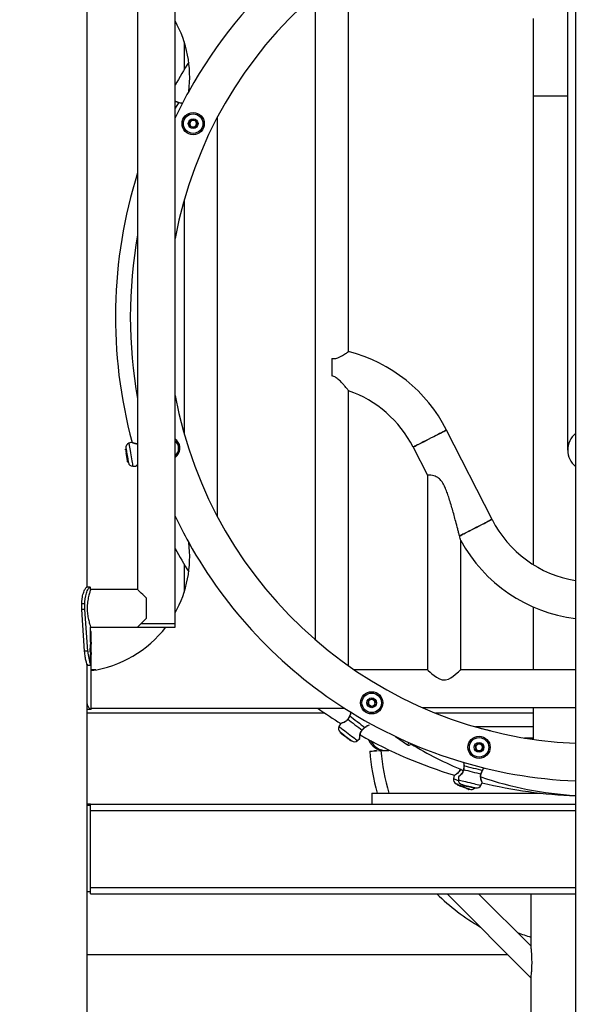
# Model space of a CAD drawing. Units: millimetres. Extents: x 0 to 42, y 0 to 29.8.
# Drawn here: x 28.5 to 29, y 6.8 to 7.7 of the extents above; entities that cross this region are included whole.
import ezdxf

# ---------------------------------------------------------------- set-up
doc = ezdxf.new("R2010")
doc.units = ezdxf.units.MM
doc.styles.add('SLDTEXTSTYLE0', font='TXT', dxfattribs={"width": 0.605})
doc.dimstyles.new('SLDDIMSTYLE0', dxfattribs={"dimtxt": 0.35, "dimasz": 0.3, "dimexe": 0, "dimexo": 0.0625, "dimgap": 0.0875, "dimtad": 1, "dimdec": 0, "dimlfac": 100, "dimrnd": 1e-09, "dimzin": 12, "dimdsep": 46, "dimtxsty": 'SLDTEXTSTYLE0', "dimsah": 1, "dimcen": 0.09, "dimadec": 0, "dimazin": 3, "dimtfac": 1, "dimtofl": 0, "dimtmove": 0, "dimatfit": 3, "dimfxl": 0, "dimfrac": 2, "dimtolj": 1, "dimtzin": 12, "dimarcsym": 0})

# ---------------------------------------------------------------- blocks, each defined once
blk = doc.blocks.new('_D_22')
at = {"color": 179, "linetype": 'Continuous', "lineweight": 50}
for p, q in [((28.92848, 8.21393), (24.79049, 8.21393)), ((24.88955, 8.21393), (24.88955, 5.75478)), ((25.16302, 5.75478), (24.79049, 5.75478))]:
    blk.add_line(p, q, dxfattribs=at)
for points in [[(24.88955, 8.21393), (24.78955, 7.91393), (24.98955, 7.91393)], [(24.88955, 5.75478), (24.98955, 6.05478), (24.78955, 6.05478)]]:
    blk.add_solid(points, dxfattribs=at)
at = {"color": 179, "linetype": 'Continuous', "lineweight": 50, "insert": (24.43838, 6.6555), "char_height": 0.35, "attachment_point": 1, "rotation": 90, "style": 'SLDTEXTSTYLE0'}
blk.add_mtext('246', dxfattribs=at)

msp = doc.modelspace()

# ---------------------------------------------------------------- linework, layer by layer
for p, q in [((29.01069, 7.85508), (29.01069, 5.45408)), ((28.61724, 7.73893), (28.61724, 7.17763)), ((28.65094, 7.14693), (28.65094, 7.73893)), ((28.80679, 7.3912), (28.80679, 7.73545)), ((29.00354, 7.73157), (29.00354, 7.30278)), ((28.77679, 7.71198), (28.77679, 7.13258)), ((28.57199, 7.17978), (28.57199, 7.70478)), ((28.97254, 7.69028), (28.97254, 7.62078)), ((28.65904, 7.66941), (28.65904, 7.64433)), ((28.97254, 7.62078), (29.00354, 7.62078)), ((28.97254, 7.62078), (28.97254, 7.20007)), ((28.6637, 7.59613), (28.66569, 7.59897)), ((28.66517, 7.59299), (28.6637, 7.59613)), ((28.66569, 7.59897), (28.66914, 7.59867)), ((28.6706, 7.59553), (28.66862, 7.59269)), ((28.66914, 7.59867), (28.6706, 7.59553)), ((28.68904, 7.24277), (28.68904, 7.60178)), ((28.66862, 7.59269), (28.66517, 7.59299)), ((28.65904, 7.52722), (28.65904, 7.31734)), ((28.80679, 7.10911), (28.80679, 7.35603)), ((28.93562, 7.24052), (28.89478, 7.32073)), ((28.60641, 7.30349), (28.60689, 7.30363)), ((28.60644, 7.30328), (28.60641, 7.30349)), ((28.60644, 7.30328), (28.60694, 7.30333)), ((28.60652, 7.30281), (28.60701, 7.30295)), ((28.60652, 7.30284), (28.60668, 7.30286)), ((28.60667, 7.30195), (28.60716, 7.30205)), ((28.61192, 7.30975), (28.60936, 7.30884)), ((28.86475, 7.30543), (28.87754, 7.28032)), ((28.60705, 7.2997), (28.60754, 7.2998)), ((28.6071, 7.29942), (28.60705, 7.2997)), ((28.6071, 7.29942), (28.60758, 7.29959)), ((28.60737, 7.29786), (28.60783, 7.2981)), ((28.60774, 7.29568), (28.60821, 7.29572)), ((28.60777, 7.29551), (28.60824, 7.29573)), ((28.60818, 7.29307), (28.60868, 7.29311)), ((28.60826, 7.29259), (28.60876, 7.29264)), ((28.60837, 7.292), (28.60887, 7.29204)), ((28.61286, 7.28826), (28.61559, 7.28824)), ((28.87754, 7.28032), (28.87754, 7.10548)), ((28.90754, 7.10548), (28.90754, 7.22154)), ((28.65904, 7.20023), (28.65904, 7.17515)), ((28.57452, 7.17978), (28.57155, 7.17978)), ((28.57452, 7.17978), (28.57499, 7.17978)), ((28.57499, 7.17749), (28.57499, 7.17978)), ((28.61724, 7.17763), (28.57504, 7.17763)), ((28.6251, 7.15179), (28.6251, 7.16977)), ((28.56712, 7.15978), (28.56712, 7.16478)), ((28.56979, 7.16478), (28.56712, 7.16478)), ((28.56979, 7.15978), (28.56979, 7.16478)), ((28.97254, 7.16202), (28.97254, 7.10548)), ((28.56965, 7.12217), (28.56712, 7.15978)), ((28.56979, 7.15978), (28.56712, 7.15978)), ((28.5725, 7.12217), (28.56979, 7.15978)), ((28.57499, 7.13028), (28.57499, 7.14393)), ((28.57504, 7.14393), (28.61724, 7.14393)), ((28.61724, 7.14393), (28.65094, 7.14393)), ((28.62024, 7.14693), (28.65094, 7.14693)), ((28.65094, 7.14393), (28.65094, 7.14693)), ((28.57554, 7.13978), (28.57499, 7.13978)), ((28.57554, 7.13028), (28.57554, 7.13979)), ((28.57499, 7.10977), (28.57499, 7.11928)), ((28.57554, 7.10478), (28.57554, 7.11928)), ((28.57199, 7.10978), (28.57499, 7.10978)), ((28.57199, 5.22478), (28.57199, 7.10978)), ((28.57981, 7.10548), (28.57554, 7.10548)), ((28.57554, 7.07078), (28.57554, 7.10478)), ((28.87754, 7.10548), (28.81204, 7.10548)), ((29.01069, 7.10548), (28.90754, 7.10548)), ((28.82439, 7.07442), (28.82471, 7.07787)), ((28.82722, 7.07242), (28.82439, 7.07442)), ((28.82471, 7.07787), (28.82786, 7.07932)), ((28.83037, 7.07387), (28.82722, 7.07242)), ((28.82786, 7.07932), (28.83069, 7.07732)), ((28.83069, 7.07732), (28.83037, 7.07387)), ((28.87277, 7.07178), (29.01069, 7.07178)), ((28.97254, 7.07178), (28.97254, 7.0431)), ((28.78544, 7.06663), (28.57199, 7.06663)), ((28.57507, 7.06978), (28.5721, 7.06978)), ((28.57554, 7.06978), (28.57507, 7.06978)), ((28.57554, 7.06978), (28.57554, 7.07078)), ((28.80346, 7.07078), (28.57554, 7.07078)), ((28.97254, 7.06663), (28.885, 7.06663)), ((28.79941, 7.0571), (28.79815, 7.05468)), ((28.80606, 7.06126), (28.80606, 7.06126)), ((28.97254, 7.05428), (28.92086, 7.05428)), ((28.79962, 7.04876), (28.79988, 7.04919)), ((28.79979, 7.04863), (28.79962, 7.04876)), ((28.79979, 7.04863), (28.80012, 7.04901)), ((28.80015, 7.04836), (28.80026, 7.04848)), ((28.80017, 7.04834), (28.80043, 7.04877)), ((28.80087, 7.04781), (28.80116, 7.04821)), ((28.80267, 7.04642), (28.80297, 7.04683)), ((28.8029, 7.04624), (28.80267, 7.04642)), ((28.8029, 7.04624), (28.80313, 7.0467)), ((28.80416, 7.04528), (28.80433, 7.04578)), ((28.82139, 7.05368), (28.82139, 7.05368)), ((28.84878, 7.0457), (28.85967, 7.03808)), ((28.80591, 7.04394), (28.80623, 7.04429)), ((28.80605, 7.04383), (28.80624, 7.04432)), ((28.80802, 7.04233), (28.80835, 7.0427)), ((28.8084, 7.04203), (28.80874, 7.0424)), ((28.80888, 7.04166), (28.80922, 7.04203)), ((28.81472, 7.04198), (28.81673, 7.04382)), ((28.92076, 7.03711), (28.92342, 7.03932)), ((28.92135, 7.03369), (28.92076, 7.03711)), ((28.92342, 7.03932), (28.92668, 7.03812)), ((28.92668, 7.03812), (28.92726, 7.03471)), ((28.96493, 7.04428), (28.97254, 7.04428)), ((28.97254, 7.04428), (28.96493, 7.04428)), ((28.83006, 7.03293), (28.83197, 7.03293)), ((28.83371, 7.03293), (28.83884, 7.03293)), ((28.83884, 7.03293), (28.84053, 7.03293)), ((28.9246, 7.03249), (28.92135, 7.03369)), ((28.92726, 7.03471), (28.9246, 7.03249)), ((28.9017, 7.0105), (28.90111, 7.00784)), ((28.90705, 7.01624), (28.90705, 7.01624)), ((28.90731, 7.01648), (28.90719, 7.01611)), ((28.90406, 7.0025), (28.9042, 7.00298)), ((28.90426, 7.00241), (28.90406, 7.0025)), ((28.90426, 7.00241), (28.90448, 7.00286)), ((28.90426, 7.00241), (28.90467, 7.00224)), ((28.90467, 7.00224), (28.90475, 7.00239)), ((28.9047, 7.00223), (28.90484, 7.00272)), ((28.9056, 7.00946), (28.90542, 7.00674)), ((28.90551, 7.0019), (28.90569, 7.00237)), ((28.90761, 7.00103), (28.90779, 7.0015)), ((28.90788, 7.00092), (28.90761, 7.00103)), ((28.90788, 7.00092), (28.90799, 7.00141)), ((28.90915, 7.00191), (28.90921, 7.00241)), ((28.90935, 7.00186), (28.90915, 7.00191)), ((28.90934, 7.00031), (28.90938, 7.00084)), ((28.90935, 7.00186), (28.9095, 7.00234)), ((28.90979, 7.00175), (28.90984, 7.00191)), ((28.90982, 7.00175), (28.90988, 7.00225)), ((28.91067, 7.00154), (28.91077, 7.00203)), ((28.91288, 7.001), (28.91298, 7.00149)), ((28.91316, 7.00093), (28.91288, 7.001)), ((28.91316, 7.00093), (28.91319, 7.00143)), ((28.91469, 7.00055), (28.91466, 7.00107)), ((28.92569, 7.00177), (28.92679, 7.00426)), ((28.82754, 6.99478), (28.82754, 6.98478)), ((28.82754, 6.99478), (28.97915, 6.99478)), ((28.91138, 6.99947), (28.9116, 6.99989)), ((28.91154, 6.9994), (28.91161, 6.99992)), ((28.91384, 6.99846), (28.91407, 6.9989)), ((28.91428, 6.99827), (28.91451, 6.99872)), ((28.91484, 6.99804), (28.91507, 6.99848)), ((28.91684, 7.00002), (28.91699, 7.00047)), ((28.91684, 7.00002), (28.91701, 6.99998)), ((28.91701, 6.99998), (28.91699, 7.0005)), ((28.91942, 6.99939), (28.91958, 6.99987)), ((28.91988, 6.99928), (28.92005, 6.99975)), ((28.92047, 6.99913), (28.92064, 6.99961)), ((28.97254, 6.99558), (28.97254, 6.99478)), ((28.57441, 6.98478), (28.57199, 6.98478)), ((28.57199, 6.90608), (28.57199, 6.98358)), ((28.57499, 6.98358), (28.57199, 6.98358)), ((28.57441, 6.98358), (28.57441, 6.98478)), ((28.57499, 6.98478), (28.57441, 6.98478)), ((28.57499, 6.98358), (28.57499, 6.98478)), ((28.57499, 6.98478), (29.01069, 6.98478)), ((28.57499, 6.90608), (28.57499, 6.98358)), ((28.57499, 6.98358), (28.57501, 6.98358)), ((28.57501, 6.9797), (28.57501, 6.98358)), ((28.57501, 6.97928), (29.01069, 6.97928)), ((28.57499, 6.90608), (28.57199, 6.90608)), ((28.57499, 6.90452), (28.57499, 6.90613)), ((28.57501, 6.90608), (28.57499, 6.90608)), ((28.57499, 6.90452), (29.01069, 6.90452)), ((28.57501, 6.91002), (29.01069, 6.91002)), ((28.57501, 6.90608), (28.57501, 6.9096)), ((28.89523, 6.90452), (28.97035, 6.82941)), ((28.97039, 6.85765), (28.92352, 6.90452)), ((28.97039, 6.90452), (28.97039, 6.85765)), ((28.57199, 6.84978), (28.94998, 6.84978)), ((28.97039, 6.82937), (28.97039, 5.45408))]:
    msp.add_line(p, q)
at = {"flags": 128}
for points in [[(28.65094, 7.61615), (28.65095, 7.61616), (28.65098, 7.61616)], [(28.654, 7.61455), (28.65299, 7.613), (28.65185, 7.61127), (28.65094, 7.60987)], [(28.89478, 7.32073), (28.89474, 7.32071), (28.89442, 7.32054), (28.89379, 7.32022), (28.89286, 7.31975), (28.89165, 7.31913), (28.89019, 7.31839), (28.8885, 7.31753), (28.88663, 7.31658), (28.88462, 7.31555), (28.88249, 7.31447), (28.88032, 7.31336), (28.87812, 7.31224), (28.87597, 7.31115), (28.87389, 7.31009), (28.87194, 7.3091), (28.87016, 7.30819), (28.86858, 7.30739), (28.86724, 7.3067), (28.86617, 7.30616), (28.86539, 7.30576), (28.86491, 7.30552), (28.86475, 7.30543), (28.86475, 7.30543)], [(28.86475, 7.30543), (28.86479, 7.30545), (28.86511, 7.30562), (28.86574, 7.30594), (28.86667, 7.30641), (28.86788, 7.30703), (28.86935, 7.30777), (28.87103, 7.30863), (28.8729, 7.30958), (28.87492, 7.31061), (28.87704, 7.31169), (28.87922, 7.3128), (28.88141, 7.31392), (28.88357, 7.31501), (28.88564, 7.31607), (28.88759, 7.31706), (28.88937, 7.31797), (28.89095, 7.31877), (28.89229, 7.31946), (28.89336, 7.32), (28.89415, 7.3204), (28.89462, 7.32064), (28.89478, 7.32073)], [(28.60652, 7.30284), (28.60651, 7.30286), (28.60651, 7.30291), (28.60649, 7.303), (28.60647, 7.30312), (28.60644, 7.30328)], [(28.60652, 7.30281), (28.60655, 7.30268), (28.60657, 7.30255), (28.60659, 7.30242), (28.60661, 7.3023), (28.60663, 7.3022), (28.60664, 7.3021), (28.60666, 7.30202), (28.60667, 7.30195)], [(28.60667, 7.30195), (28.60671, 7.30171), (28.60676, 7.30145), (28.6068, 7.30117), (28.60685, 7.30088), (28.6069, 7.30058), (28.60695, 7.30029), (28.607, 7.29999), (28.60705, 7.2997)], [(28.60676, 7.3044), (28.60678, 7.3043), (28.60685, 7.30387), (28.60698, 7.30313), (28.60715, 7.30211), (28.60736, 7.30087), (28.6076, 7.29947), (28.60785, 7.29799)], [(28.60936, 7.30884), (28.60936, 7.30879), (28.60942, 7.30844), (28.60954, 7.30776), (28.60971, 7.30676), (28.60993, 7.30548), (28.61019, 7.30396), (28.61048, 7.30226), (28.61079, 7.30044), (28.61111, 7.29855)], [(28.60737, 7.29786), (28.60737, 7.29786), (28.60732, 7.29811), (28.60728, 7.29837), (28.60723, 7.29865), (28.60719, 7.29892), (28.60714, 7.29918), (28.6071, 7.29942)], [(28.60774, 7.29568), (28.60774, 7.29569), (28.60772, 7.29579), (28.60768, 7.29603), (28.60762, 7.29639), (28.60754, 7.29683), (28.60746, 7.29733), (28.60737, 7.29786)], [(28.60774, 7.29568), (28.60775, 7.29559), (28.60777, 7.29551)], [(28.60818, 7.29307), (28.60817, 7.29316), (28.60812, 7.29342), (28.60805, 7.29383), (28.60797, 7.29435), (28.60787, 7.29493), (28.60777, 7.29551)], [(28.60785, 7.29799), (28.6081, 7.29651), (28.60834, 7.29512), (28.60855, 7.29387), (28.60873, 7.29285), (28.60885, 7.29211), (28.60893, 7.29168), (28.60894, 7.29158)], [(28.60826, 7.29259), (28.60826, 7.29261), (28.60825, 7.29271), (28.60822, 7.29286), (28.60819, 7.29306), (28.60818, 7.29307)], [(28.60837, 7.292), (28.60836, 7.29203), (28.60834, 7.29216), (28.6083, 7.29236), (28.60826, 7.2926)], [(28.61111, 7.29855), (28.61143, 7.29666), (28.61174, 7.29483), (28.61203, 7.29313), (28.61229, 7.29161), (28.61251, 7.29033), (28.61268, 7.28934), (28.6128, 7.28865), (28.61286, 7.2883), (28.61286, 7.28826)], [(28.65094, 7.29611), (28.65156, 7.29657), (28.65292, 7.29789)], [(28.93562, 7.24052), (28.93558, 7.2405), (28.93526, 7.24034), (28.93463, 7.24002), (28.9337, 7.23955), (28.93249, 7.23893), (28.93103, 7.23819), (28.92934, 7.23733), (28.92747, 7.23637), (28.92545, 7.23535), (28.92333, 7.23427), (28.92115, 7.23316), (28.91896, 7.23204), (28.91681, 7.23094), (28.91473, 7.22989), (28.91278, 7.2289), (28.911, 7.22799), (28.90942, 7.22718), (28.90808, 7.2265), (28.90701, 7.22596), (28.90632, 7.22561)], [(28.90642, 7.22566), (28.90658, 7.22574), (28.90751, 7.22621), (28.90872, 7.22683), (28.91018, 7.22757), (28.91187, 7.22843), (28.91374, 7.22938), (28.91576, 7.23041), (28.91788, 7.23149), (28.92006, 7.2326), (28.92225, 7.23371), (28.9244, 7.23481), (28.92648, 7.23587), (28.92843, 7.23686), (28.93021, 7.23777), (28.93179, 7.23857), (28.93313, 7.23925), (28.9342, 7.2398), (28.93498, 7.2402), (28.93546, 7.24044), (28.93562, 7.24052)], [(28.6251, 7.16977), (28.62338, 7.17149), (28.62183, 7.17304), (28.62047, 7.1744), (28.61933, 7.17553), (28.61843, 7.17644), (28.61777, 7.1771), (28.61737, 7.1775), (28.61724, 7.17763)], [(28.61724, 7.14393), (28.61737, 7.14406), (28.61777, 7.14446), (28.61843, 7.14512), (28.61933, 7.14602), (28.62047, 7.14716), (28.62183, 7.14852), (28.62338, 7.15007), (28.6251, 7.15179)], [(28.87758, 7.10544), (28.87759, 7.10544), (28.87835, 7.10476), (28.87999, 7.10334), (28.88162, 7.10198), (28.88359, 7.10042), (28.8858, 7.09884), (28.88836, 7.09737), (28.89092, 7.09648), (28.8937, 7.09639), (28.89646, 7.09725), (28.89863, 7.09842), (28.90063, 7.09978), (28.90257, 7.10126), (28.90431, 7.10268), (28.90552, 7.10371), (28.90651, 7.10457), (28.90709, 7.10508), (28.90745, 7.1054), (28.90754, 7.10548), (28.90754, 7.10548)], [(28.80789, 7.06415), (28.80936, 7.06303), (28.81101, 7.06177), (28.81278, 7.06041), (28.81461, 7.059), (28.81645, 7.0576), (28.81822, 7.05624), (28.81987, 7.05498), (28.82133, 7.05385)], [(28.79815, 7.05468), (28.79819, 7.05465), (28.79847, 7.05444), (28.79902, 7.05402), (28.79982, 7.0534), (28.80085, 7.05261), (28.80207, 7.05167), (28.80344, 7.05063), (28.80491, 7.0495), (28.80644, 7.04833)], [(28.80617, 7.0611), (28.80757, 7.06003), (28.80912, 7.05884), (28.81078, 7.05756), (28.8125, 7.05625), (28.81422, 7.05493), (28.81588, 7.05366), (28.81744, 7.05246), (28.81884, 7.05139)], [(28.79927, 7.04966), (28.79934, 7.0496), (28.79969, 7.04934), (28.80029, 7.04888), (28.80111, 7.04825), (28.80211, 7.04748), (28.80323, 7.04662), (28.80442, 7.04571)], [(28.80017, 7.04834), (28.80028, 7.04826), (28.80038, 7.04818), (28.80048, 7.0481), (28.80058, 7.04803), (28.80067, 7.04796), (28.80074, 7.0479), (28.80081, 7.04785), (28.80087, 7.04781)], [(28.80087, 7.04781), (28.80106, 7.04766), (28.80127, 7.0475), (28.80149, 7.04732), (28.80173, 7.04715), (28.80196, 7.04696), (28.8022, 7.04678), (28.80244, 7.0466), (28.80267, 7.04642)], [(28.80416, 7.04528), (28.80415, 7.04529), (28.80396, 7.04543), (28.80375, 7.0456), (28.80352, 7.04577), (28.8033, 7.04594), (28.80309, 7.0461), (28.8029, 7.04624)], [(28.80591, 7.04394), (28.80591, 7.04394), (28.80582, 7.04401), (28.80563, 7.04415), (28.80534, 7.04437), (28.80499, 7.04465), (28.80458, 7.04496), (28.80416, 7.04528)], [(28.80442, 7.04571), (28.80561, 7.0448), (28.80674, 7.04393), (28.80774, 7.04317), (28.80856, 7.04254), (28.80916, 7.04208), (28.8095, 7.04182), (28.80958, 7.04176)], [(28.80644, 7.04833), (28.80796, 7.04717), (28.80943, 7.04604), (28.8108, 7.04499), (28.81202, 7.04405), (28.81305, 7.04326), (28.81385, 7.04265), (28.8144, 7.04222), (28.81468, 7.04201), (28.81472, 7.04198)], [(28.92488, 7.05314), (28.92594, 7.05288), (28.92739, 7.05252)], [(28.92739, 7.05252), (28.92885, 7.05216), (28.93023, 7.05183), (28.93145, 7.05153), (28.93246, 7.05128), (28.93319, 7.0511), (28.93361, 7.051), (28.93371, 7.05097)], [(28.93481, 7.05052), (28.93437, 7.05075), (28.93371, 7.05097)], [(28.80591, 7.04394), (28.80598, 7.04388), (28.80605, 7.04383)], [(28.80802, 7.04233), (28.80794, 7.04238), (28.80773, 7.04254), (28.8074, 7.0428), (28.80699, 7.04312), (28.80652, 7.04347), (28.80605, 7.04383)], [(28.80888, 7.04166), (28.80885, 7.04168), (28.80875, 7.04176), (28.80859, 7.04189), (28.80839, 7.04204)], [(28.85967, 7.03808), (28.85973, 7.03816), (28.85999, 7.03852), (28.86044, 7.03917), (28.86108, 7.04008), (28.86109, 7.0401)], [(28.86297, 7.03929), (28.86269, 7.0389), (28.86249, 7.0386), (28.86246, 7.03857)], [(28.82575, 7.03236), (28.82579, 7.03237), (28.82616, 7.0324), (28.82687, 7.03245), (28.82786, 7.03254), (28.82906, 7.03264), (28.83039, 7.03275), (28.83174, 7.03286), (28.83286, 7.03296)], [(28.91054, 7.01933), (28.91233, 7.01889), (28.91435, 7.0184), (28.91651, 7.01787), (28.91876, 7.01731), (28.921, 7.01676), (28.92317, 7.01623), (28.92519, 7.01574), (28.92698, 7.0153)], [(28.90719, 7.01611), (28.90882, 7.01544), (28.90972, 7.01506)], [(28.91018, 7.01584), (28.91189, 7.01542), (28.9138, 7.01496), (28.91583, 7.01446), (28.91793, 7.01394), (28.92003, 7.01343), (28.92207, 7.01293), (28.92397, 7.01246), (28.92568, 7.01204)], [(28.90111, 7.00784), (28.90115, 7.00782), (28.90148, 7.00768), (28.90212, 7.00742), (28.90306, 7.00703), (28.90426, 7.00653), (28.90543, 7.00605)], [(28.90349, 7.00328), (28.90358, 7.00324), (28.90398, 7.00307), (28.90467, 7.00279), (28.90563, 7.00239), (28.9068, 7.00191), (28.90811, 7.00137), (28.90949, 7.00079)], [(28.9047, 7.00223), (28.90483, 7.00218), (28.90495, 7.00213), (28.90507, 7.00208), (28.90518, 7.00204), (28.90528, 7.00199), (28.90537, 7.00196), (28.90545, 7.00192), (28.90551, 7.0019)], [(28.90542, 7.00674), (28.90546, 7.00673), (28.90581, 7.00665), (28.90648, 7.00648), (28.90747, 7.00624), (28.90873, 7.00593), (28.91022, 7.00557), (28.9119, 7.00516), (28.91369, 7.00471), (28.91556, 7.00426)], [(28.90551, 7.0019), (28.90574, 7.0018), (28.90598, 7.0017), (28.90624, 7.0016), (28.90651, 7.00148), (28.90679, 7.00137), (28.90707, 7.00125), (28.90735, 7.00114), (28.90761, 7.00103)], [(28.90934, 7.00031), (28.90934, 7.00031), (28.90911, 7.00041), (28.90886, 7.00051), (28.9086, 7.00062), (28.90835, 7.00073), (28.9081, 7.00083), (28.90788, 7.00092)], [(28.90846, 7.0026), (28.90855, 7.00257), (28.90897, 7.00247), (28.90971, 7.00229), (28.91071, 7.00204), (28.91194, 7.00174), (28.91331, 7.0014), (28.91477, 7.00105)], [(28.90979, 7.00175), (28.90977, 7.00176), (28.90972, 7.00177), (28.90963, 7.00179), (28.90951, 7.00182), (28.90935, 7.00186)], [(28.90982, 7.00175), (28.90995, 7.00171), (28.91008, 7.00168), (28.9102, 7.00165), (28.91032, 7.00162), (28.91042, 7.0016), (28.91052, 7.00157), (28.9106, 7.00155), (28.91067, 7.00154)], [(28.91067, 7.00154), (28.9109, 7.00148), (28.91116, 7.00142), (28.91144, 7.00135), (28.91172, 7.00128), (28.91201, 7.00121), (28.91231, 7.00114), (28.9126, 7.00107), (28.91288, 7.001)], [(28.91469, 7.00055), (28.91469, 7.00055), (28.91445, 7.00061), (28.91419, 7.00067), (28.91392, 7.00074), (28.91365, 7.00081), (28.91339, 7.00087), (28.91316, 7.00093)], [(28.91477, 7.00105), (28.91623, 7.00069), (28.9176, 7.00035), (28.91883, 7.00005), (28.91983, 6.99981), (28.92057, 6.99963), (28.92099, 6.99952), (28.92108, 6.9995)], [(28.91556, 7.00426), (28.91742, 7.0038), (28.91922, 7.00336), (28.92089, 7.00295), (28.92239, 7.00258), (28.92365, 7.00227), (28.92463, 7.00203), (28.92531, 7.00187), (28.92565, 7.00178), (28.92569, 7.00177)], [(28.91138, 6.99947), (28.91138, 6.99947), (28.91128, 6.99951), (28.91106, 6.9996), (28.91073, 6.99974), (28.91031, 6.99991), (28.90984, 7.00011), (28.90934, 7.00031)], [(28.90949, 7.00079), (28.91088, 7.00022), (28.91219, 6.99968), (28.91335, 6.9992), (28.91431, 6.9988), (28.915, 6.99851), (28.9154, 6.99835), (28.9155, 6.99831)], [(28.91138, 6.99947), (28.91147, 6.99943), (28.91155, 6.9994)], [(28.91384, 6.99846), (28.91375, 6.99849), (28.91351, 6.99859), (28.91312, 6.99875), (28.91264, 6.99895), (28.91209, 6.99918), (28.91154, 6.9994)], [(28.91428, 6.99827), (28.91426, 6.99828), (28.91417, 6.99831), (28.91403, 6.99837), (28.91385, 6.99845), (28.91384, 6.99846)], [(28.91684, 7.00002), (28.91684, 7.00003), (28.91673, 7.00005), (28.9165, 7.00011), (28.91615, 7.00019), (28.91571, 7.0003), (28.91521, 7.00042), (28.91469, 7.00055)], [(28.91942, 6.99939), (28.91933, 6.99941), (28.91907, 6.99948), (28.91867, 6.99958), (28.91816, 6.9997), (28.91759, 6.99984), (28.91701, 6.99998)], [(28.91988, 6.99928), (28.91987, 6.99928), (28.91977, 6.9993), (28.91962, 6.99934), (28.91943, 6.99939), (28.91942, 6.99939)], [(28.92047, 6.99913), (28.92044, 6.99914), (28.92031, 6.99917), (28.92012, 6.99922), (28.91988, 6.99928)]]:
    msp.add_lwpolyline(points, dxfattribs=at)
for centre, radius in [((28.66715, 7.59583), 0.01), ((28.66715, 7.59583), 0.00875), ((28.66715, 7.59583), 0.00438), ((28.82754, 7.07587), 0.01), ((28.82754, 7.07587), 0.00875), ((28.82754, 7.07587), 0.00438), ((28.92401, 7.03591), 0.01), ((28.92401, 7.03591), 0.00875), ((28.92401, 7.03591), 0.00438)]:
    msp.add_circle(centre, radius)
for centre, radius, start, end in [((29.02754, 7.42228), 0.38315, 92.52054, 169.39051), ((29.02754, 7.42228), 0.41685, 130.56878, 150.936), ((28.56101, 7.63781), 0.103, 352.73219, 29.17633), ((29.02754, 7.42228), 0.43023, 147.8813, 151.08592), ((29.02754, 7.42228), 0.41685, 150.936, 154.61432), ((28.65384, 7.61463), 0.000183, 332.53735, 33.15047), ((28.66715, 7.59583), 0.003, 145.04625, 205.04625), ((28.66715, 7.59583), 0.003, 205.04625, 265.04625), ((28.66715, 7.59583), 0.003, 85.04625, 145.04625), ((28.66715, 7.59583), 0.003, 265.04625, 325.04625), ((28.66715, 7.59583), 0.003, 25.04625, 85.04625), ((28.66715, 7.59583), 0.003, 325.04625, 25.04625), ((29.02754, 7.42228), 0.43023, 162.49219, 195.17185), ((29.02754, 7.42228), 0.41685, 169.82958, 190.17042), ((28.77283, 7.25863), 0.13685, 26.9849, 75.63447), ((28.77283, 7.25863), 0.10315, 26.9849, 70.81255), ((29.02754, 7.42228), 0.38315, 190.60949, 267.47946), ((28.64531, 7.30438), 0.01, 319.56038, 55.74256), ((28.64531, 7.30438), 0.00875, 310.04045, 49.95955), ((29.02267, 7.30278), 0.01904, 128.99476, 231.00524), ((28.6107, 7.30507), 0.004, 109.67539, 189.67539), ((28.61289, 7.29226), 0.004, 189.67539, 269.67539), ((29.02754, 7.42228), 0.41685, 205.38568, 209.064), ((29.02754, 7.28733), 0.10315, 206.9849, 260.59835), ((28.56101, 7.20675), 0.103, 330.82367, 7.26781), ((29.02754, 7.42228), 0.43023, 208.91408, 212.1187), ((29.02754, 7.42228), 0.41685, 209.064, 237.48268), ((29.02754, 7.28733), 0.13685, 208.67074, 262.92737), ((28.56101, 7.20675), 0.103, 278.11062, 322.4177), ((28.61633, 7.12455), 0.0439, 183.11153, 199.66055), ((28.82754, 7.07587), 0.003, 174.77421, 234.77421), ((28.82754, 7.07587), 0.003, 114.77421, 174.77421), ((28.82754, 7.07587), 0.003, 234.77421, 294.77421), ((28.82754, 7.07587), 0.003, 54.77421, 114.77421), ((28.82754, 7.07587), 0.003, 294.77421, 354.77421), ((28.82754, 7.07587), 0.003, 354.77421, 54.77421), ((29.02754, 7.42228), 0.43023, 234.78608, 238.04101), ((29.02754, 7.42228), 0.41685, 237.48268, 267.68335), ((28.8078, 7.064), 0.000182, 58.16952, 119.01512), ((28.8017, 7.05284), 0.004, 152.53253, 232.53253), ((28.80626, 7.06127), 0.000193, 184.49379, 242.42588), ((28.88832, 7.16378), 0.14524, 232.4478, 232.6233), ((29.02754, 7.42228), 0.43023, 240.71601, 253.02742), ((28.81898, 7.05153), 0.000199, 223.341, 279.23734), ((28.8212, 7.05371), 0.000195, 349.18303, 45.48063), ((28.59059, 6.75824), 0.35774, 52.49449, 52.57148), ((28.81202, 7.04493), 0.004, 232.53253, 312.53253), ((28.83917, 7.04851), 0.01558, 201.07544, 268.79556), ((28.83919, 7.04854), 0.01561, 201.15088, 268.72012), ((28.84083, 7.04842), 0.01549, 205.62403, 268.89798), ((28.86082, 7.03971), 0.002, 235, 325), ((29.02754, 7.30528), 0.313, 238.25165, 247.90885), ((28.92401, 7.03591), 0.003, 129.77421, 189.77421), ((28.92401, 7.03591), 0.003, 69.77421, 129.77421), ((28.92401, 7.03591), 0.003, 9.77421, 69.77421), ((28.92401, 7.03591), 0.003, 309.77421, 9.77421), ((29.02754, 7.04928), 0.2025, 184.79232, 195.61285), ((29.02754, 7.04928), 0.1925, 184.87229, 196.44632), ((28.92401, 7.03591), 0.003, 189.77421, 249.77421), ((28.92401, 7.03591), 0.003, 249.77421, 309.77421), ((28.91051, 7.01915), 0.000183, 81.91773, 142.60155), ((28.90723, 7.0163), 0.000193, 199.4849, 257.41158), ((28.91019, 7.01604), 0.000194, 208.24027, 266.05914), ((28.92576, 7.01222), 0.0002, 247.03042, 302.84694), ((28.92691, 7.01512), 0.000194, 12.77508, 69.25026), ((28.90501, 7.00697), 0.004, 167.53253, 247.53253), ((28.90941, 7.00648), 0.004, 176.21989, 256.21989), ((28.92203, 7.00338), 0.004, 256.21989, 336.21989), ((29.02754, 7.30528), 0.313, 250.9802, 266.91405), ((29.02754, 7.42228), 0.43023, 256.43194, 267.75543), ((29.01646, 7.24452), 0.26661, 247.46363, 247.5948), ((28.91702, 7.00201), 0.004, 247.53253, 316.7453), ((29.02754, 7.04928), 0.2025, 225.631, 239.65337), ((29.02754, 7.04928), 0.1925, 248.95901, 252.72951)]:
    msp.add_arc(centre, radius, start, end)
msp.add_ellipse((29.04527, 7.04978), major_axis=(0.21648, 0), ratio=0.92388, start_param=3.225899, end_param=3.227178)
for points, knots in [([(28.654, 7.61455), (28.65309, 7.61492), (28.652, 7.61538), (28.651, 7.61595), (28.65083, 7.61604)], [0, 0, 0, 0, 0.832417, 1, 1, 1, 1]), ([(28.65268, 7.6153), (28.65254, 7.61536), (28.65195, 7.61561), (28.6514, 7.61592), (28.65098, 7.61616)], [0, 0, 0, 0, 0.238291, 1, 1, 1, 1]), ([(28.65399, 7.61474), (28.65392, 7.61476), (28.65348, 7.61493), (28.65304, 7.61513), (28.65268, 7.6153)], [0, 0, 0, 0, 0.177261, 1, 1, 1, 1]), ([(28.65744, 7.61403), (28.65704, 7.61407), (28.6562, 7.61414), (28.65502, 7.61437), (28.65428, 7.61465), (28.654, 7.61475)], [0, 0, 0, 0, 0.37141, 0.762073, 1, 1, 1, 1]), ([(28.65737, 7.6139), (28.65713, 7.61391), (28.65612, 7.61393), (28.65492, 7.61428), (28.654, 7.61455)], [0, 0, 0, 0, 0.235732, 1, 1, 1, 1]), ([(28.79179, 7.38489), (28.79269, 7.38484), (28.79419, 7.38477), (28.79619, 7.38531), (28.7981, 7.38604), (28.80017, 7.38709), (28.80225, 7.38829), (28.80406, 7.38942), (28.80537, 7.39026), (28.80622, 7.39082), (28.8067, 7.39114), (28.80676, 7.39118), (28.80678, 7.39119)], [0, 0, 0, 0, 0.108771, 0.181579, 0.256364, 0.373297, 0.493512, 0.612027, 0.734726, 0.823664, 0.915088, 1, 1, 1, 1]), ([(28.79179, 7.38489), (28.79179, 7.38402), (28.79179, 7.38228), (28.79179, 7.37945), (28.79179, 7.37656), (28.79179, 7.37367), (28.79179, 7.37125), (28.79179, 7.36985), (28.79179, 7.36934)], [0, 0, 0, 0, 0.176612, 0.355281, 0.533954, 0.714227, 0.89449, 1, 1, 1, 1]), ([(28.80675, 7.35608), (28.80676, 7.35607), (28.80686, 7.35593), (28.80648, 7.35643), (28.80582, 7.35727), (28.80493, 7.35839), (28.80367, 7.35991), (28.80183, 7.36203), (28.79947, 7.36455), (28.79671, 7.36702), (28.79408, 7.36876), (28.7924, 7.36919), (28.79179, 7.36934)], [0, 0, 0, 0, 0.0176207, 0.1322269, 0.2060867, 0.282056, 0.3923269, 0.5055885, 0.6563854, 0.8115707, 0.932043, 1, 1, 1, 1]), ([(28.61238, 7.30964), (28.6123, 7.30967), (28.6122, 7.30972), (28.61226, 7.3097), (28.6122, 7.30972), (28.61219, 7.30973), (28.61215, 7.30974), (28.61208, 7.30975), (28.61201, 7.30976), (28.61195, 7.30975), (28.61193, 7.30974)], [0, 0, 0, 0, 0.563929, 0.812724, 0.823764, 0.834567, 0.858895, 0.896788, 0.959, 1, 1, 1, 1]), ([(28.61724, 7.30795), (28.61724, 7.30795), (28.61649, 7.30802), (28.61494, 7.30838), (28.61315, 7.3091), (28.61199, 7.30966), (28.61196, 7.30967), (28.61195, 7.30968)], [0, 0, 0, 0, 0.001049, 0.236461, 0.524277, 0.798133, 1, 1, 1, 1]), ([(28.61229, 7.30968), (28.61227, 7.30969), (28.61223, 7.30971), (28.61224, 7.30971), (28.61224, 7.30971)], [0, 0, 0, 0, 0.904492, 1, 1, 1, 1]), ([(28.61724, 7.30816), (28.61699, 7.30818), (28.61628, 7.30825), (28.61521, 7.30854), (28.61411, 7.30891), (28.61321, 7.30927), (28.61264, 7.30952), (28.61248, 7.30959), (28.61243, 7.30962)], [0, 0, 0, 0, 0.103541, 0.28973, 0.498913, 0.693104, 0.899964, 1, 1, 1, 1]), ([(28.61559, 7.28832), (28.61556, 7.2883), (28.61547, 7.2882), (28.61601, 7.28872), (28.61658, 7.28937), (28.61719, 7.28981), (28.61724, 7.28985)], [0, 0, 0, 0, 0.12455, 0.535316, 0.958626, 1, 1, 1, 1]), ([(28.6156, 7.28825), (28.61563, 7.28826), (28.61568, 7.28827), (28.61575, 7.2883), (28.6158, 7.28833), (28.61583, 7.28835), (28.61584, 7.28836), (28.61585, 7.28837), (28.61585, 7.28837), (28.61586, 7.28838), (28.61587, 7.28839), (28.61591, 7.28843), (28.61613, 7.28864), (28.61658, 7.28907), (28.61703, 7.28945), (28.61724, 7.28963)], [0, 0, 0, 0, 0.014221, 0.028544, 0.039324, 0.044985, 0.047965, 0.050405, 0.05376, 0.060436, 0.079886, 0.194863, 0.48034, 0.754345, 1, 1, 1, 1]), ([(28.61587, 7.28839), (28.61587, 7.28839), (28.61587, 7.28839), (28.6159, 7.28841), (28.6159, 7.28842)], [0, 0, 0, 0, 0.69492, 1, 1, 1, 1]), ([(28.90645, 7.22567), (28.90619, 7.22668), (28.90567, 7.22871), (28.90453, 7.23309), (28.9027, 7.24003), (28.90007, 7.24964), (28.89745, 7.25848), (28.89515, 7.26512), (28.89357, 7.26902), (28.89195, 7.27229), (28.89054, 7.27454), (28.88909, 7.27629), (28.88773, 7.27754), (28.88621, 7.27855), (28.88425, 7.27945), (28.88182, 7.28006), (28.8798, 7.28025), (28.87851, 7.28031), (28.87783, 7.28032), (28.87752, 7.28032), (28.87757, 7.28032), (28.87758, 7.28032)], [0, 0, 0, 0, 0.047036, 0.094154, 0.190765, 0.341483, 0.493267, 0.556163, 0.619272, 0.65914, 0.699481, 0.723952, 0.748966, 0.773496, 0.798958, 0.842853, 0.895312, 0.926155, 0.957798, 0.990338, 1, 1, 1, 1]), ([(28.90753, 7.22156), (28.90753, 7.22159), (28.90751, 7.22167), (28.90724, 7.22264), (28.90686, 7.22408), (28.90655, 7.22526), (28.90645, 7.22567)], [0, 0, 0, 0, 0.1692062, 0.4055972, 0.795433, 1, 1, 1, 1]), ([(28.56712, 7.16478), (28.56714, 7.16534), (28.56716, 7.16635), (28.56724, 7.16779), (28.56739, 7.16912), (28.56767, 7.17093), (28.56815, 7.17311), (28.56886, 7.17539), (28.56963, 7.17727), (28.57038, 7.17866), (28.57106, 7.17955), (28.57138, 7.1797), (28.57155, 7.17978)], [0, 0, 0, 0, 0.072605, 0.129492, 0.187005, 0.249606, 0.375345, 0.500282, 0.624318, 0.745668, 0.869316, 1, 1, 1, 1]), ([(28.56979, 7.16478), (28.56981, 7.16534), (28.56984, 7.16635), (28.56992, 7.16779), (28.57008, 7.16913), (28.57038, 7.17093), (28.57089, 7.17312), (28.57166, 7.1754), (28.57247, 7.17728), (28.57327, 7.17867), (28.574, 7.17955), (28.57434, 7.1797), (28.57452, 7.17978)], [0, 0, 0, 0, 0.070272, 0.125381, 0.181244, 0.24227, 0.365707, 0.489825, 0.614589, 0.738109, 0.865122, 1, 1, 1, 1]), ([(28.57504, 7.17763), (28.57503, 7.17759), (28.57499, 7.1775), (28.57476, 7.17682), (28.5744, 7.17574), (28.57395, 7.17427), (28.57344, 7.17242), (28.57292, 7.17022), (28.57246, 7.1677), (28.57212, 7.16498), (28.57194, 7.16214), (28.57195, 7.15937), (28.57212, 7.15666), (28.57242, 7.15413), (28.57284, 7.15175), (28.57333, 7.14956), (28.57385, 7.14762), (28.57433, 7.14602), (28.57473, 7.14481), (28.57497, 7.14413), (28.57507, 7.14386), (28.57504, 7.14393), (28.57504, 7.14393)], [0, 0, 0, 0, 0.050708, 0.102949, 0.153642, 0.205717, 0.258193, 0.312093, 0.366209, 0.422011, 0.474051, 0.527773, 0.57717, 0.627953, 0.678288, 0.72992, 0.783208, 0.837997, 0.891841, 0.94741, 0.998654, 1, 1, 1, 1]), ([(28.57499, 7.1381), (28.57508, 7.13838), (28.57528, 7.13906), (28.57549, 7.13965), (28.57552, 7.13974), (28.57554, 7.13978)], [0, 0, 0, 0, 0.2576059, 0.6223449, 1, 1, 1, 1]), ([(28.57499, 7.13028), (28.57498, 7.13021), (28.57496, 7.13006), (28.57482, 7.12875), (28.5747, 7.12725), (28.57465, 7.12586), (28.57464, 7.12514), (28.57464, 7.12478)], [0, 0, 0, 0, 0.25672, 0.509892, 0.755792, 0.875646, 1, 1, 1, 1]), ([(28.57481, 7.12091), (28.57477, 7.12147), (28.5747, 7.1223), (28.57465, 7.1237), (28.57464, 7.12447), (28.57464, 7.12488), (28.57464, 7.12493)], [0, 0, 0, 0, 0.484621, 0.720455, 0.964986, 1, 1, 1, 1]), ([(28.57464, 7.12478), (28.57464, 7.12441), (28.57465, 7.1237), (28.5747, 7.12231), (28.57482, 7.12078), (28.57494, 7.11962), (28.57501, 7.1191), (28.57499, 7.11928), (28.57499, 7.11928)], [0, 0, 0, 0, 0.1241784, 0.2439365, 0.4900096, 0.7434808, 0.9998884, 1, 1, 1, 1]), ([(28.57536, 7.12865), (28.57541, 7.12911), (28.5755, 7.13005), (28.57556, 7.1304), (28.5755, 7.13003), (28.57537, 7.12876), (28.57525, 7.12725), (28.5752, 7.12586), (28.57519, 7.12478), (28.5752, 7.12369), (28.57525, 7.12231), (28.57538, 7.1208), (28.57546, 7.11953), (28.57563, 7.11928), (28.57554, 7.11928), (28.57554, 7.11928)], [0, 0, 0, 0, 0.100943, 0.203099, 0.305375, 0.406258, 0.504344, 0.552065, 0.601543, 0.651126, 0.698889, 0.796825, 0.897858, 0.999989, 1, 1, 1, 1]), ([(28.5725, 7.12217), (28.57202, 7.12217), (28.57107, 7.12217), (28.57013, 7.12217), (28.56965, 7.12217)], [0, 0, 0, 0, 0.50003, 1, 1, 1, 1]), ([(28.57199, 7.10978), (28.57199, 7.10978), (28.57286, 7.10978), (28.57155, 7.10992), (28.57182, 7.11059), (28.57136, 7.11172), (28.571, 7.11326), (28.57055, 7.11512), (28.57016, 7.11724), (28.56984, 7.1196), (28.56971, 7.1213), (28.56965, 7.12217)], [0, 0, 0, 0, 0.000001, 0.126614, 0.249398, 0.372512, 0.500092, 0.625729, 0.74838, 0.871883, 1, 1, 1, 1]), ([(28.57507, 7.06978), (28.57497, 7.06981), (28.57481, 7.06987), (28.57451, 7.07006), (28.5742, 7.07042), (28.57372, 7.07108), (28.57304, 7.07227), (28.57239, 7.07366), (28.57206, 7.07467), (28.57199, 7.0749)], [0, 0, 0, 0, 0.136561, 0.243896, 0.352183, 0.469382, 0.702498, 0.932675, 1, 1, 1, 1]), ([(28.80705, 7.06289), (28.80698, 7.06275), (28.80668, 7.06219), (28.80633, 7.06166), (28.80606, 7.06126)], [0, 0, 0, 0, 0.238287, 1, 1, 1, 1]), ([(28.80789, 7.06415), (28.80745, 7.06328), (28.80692, 7.06222), (28.80627, 7.06126), (28.80617, 7.0611)], [0, 0, 0, 0, 0.832441, 1, 1, 1, 1]), ([(28.80771, 7.06416), (28.80767, 7.06408), (28.80748, 7.06366), (28.80724, 7.06324), (28.80705, 7.06289)], [0, 0, 0, 0, 0.177226, 1, 1, 1, 1]), ([(28.80869, 7.06765), (28.80862, 7.06721), (28.80847, 7.06635), (28.80815, 7.06515), (28.80782, 7.06444), (28.80769, 7.06417)], [0, 0, 0, 0, 0.39026, 0.769222, 1, 1, 1, 1]), ([(28.8088, 7.06757), (28.80878, 7.0673), (28.80868, 7.06626), (28.80823, 7.06505), (28.80789, 7.06415)], [0, 0, 0, 0, 0.2615244, 1, 1, 1, 1]), ([(28.79982, 7.05733), (28.79974, 7.0573), (28.79964, 7.05727), (28.79969, 7.05729), (28.79964, 7.05727), (28.79962, 7.05726), (28.79958, 7.05724), (28.79953, 7.05721), (28.79947, 7.05716), (28.79943, 7.05712), (28.79942, 7.0571)], [0, 0, 0, 0, 0.563912, 0.812704, 0.823742, 0.834546, 0.858872, 0.896753, 0.958978, 1, 1, 1, 1]), ([(28.80617, 7.0611), (28.80566, 7.06049), (28.80513, 7.05986), (28.80395, 7.05894), (28.80255, 7.05815), (28.80075, 7.05746), (28.79952, 7.05707), (28.79949, 7.05707), (28.79948, 7.05706)], [0, 0, 0, 0, 0.1858601, 0.1905386, 0.3812948, 0.6145138, 0.8364243, 1, 1, 1, 1]), ([(28.79973, 7.0573), (28.7997, 7.05729), (28.79967, 7.05728), (28.79967, 7.05728), (28.79967, 7.05728)], [0, 0, 0, 0, 0.904492, 1, 1, 1, 1]), ([(28.80604, 7.06128), (28.80591, 7.06108), (28.80554, 7.06052), (28.80475, 7.05978), (28.80375, 7.05905), (28.80265, 7.05844), (28.80159, 7.05797), (28.80068, 7.05762), (28.80009, 7.05742), (28.79992, 7.05736), (28.79987, 7.05734)], [0, 0, 0, 0, 0.066913, 0.186591, 0.315359, 0.457552, 0.617313, 0.765618, 0.9236, 1, 1, 1, 1]), ([(28.82133, 7.05385), (28.82173, 7.05415), (28.82253, 7.05476), (28.824, 7.05552), (28.82493, 7.05586), (28.82547, 7.05606)], [0, 0, 0, 0, 0.287572, 0.586229, 1, 1, 1, 1]), ([(28.8214, 7.05366), (28.82156, 7.0538), (28.82207, 7.05425), (28.82305, 7.05483), (28.82389, 7.05528), (28.82431, 7.05545), (28.82434, 7.05546)], [0, 0, 0, 0, 0.1733529, 0.5476407, 0.9693125, 1, 1, 1, 1]), ([(28.81667, 7.04388), (28.81667, 7.04385), (28.81667, 7.04371), (28.81669, 7.04443), (28.81678, 7.04591), (28.81709, 7.048), (28.81779, 7.05), (28.81855, 7.05101), (28.81884, 7.05139)], [0, 0, 0, 0, 0.060683, 0.260815, 0.467059, 0.70474, 0.890253, 1, 1, 1, 1]), ([(28.81673, 7.04384), (28.81675, 7.04386), (28.81678, 7.04391), (28.81681, 7.04398), (28.81682, 7.04404), (28.81683, 7.04407), (28.81683, 7.04409), (28.81683, 7.0441), (28.81683, 7.0441), (28.81683, 7.04411), (28.81683, 7.04412), (28.81684, 7.04418), (28.81685, 7.04448), (28.8169, 7.04514), (28.81699, 7.04607), (28.81717, 7.04724), (28.81747, 7.04851), (28.81795, 7.04973), (28.81846, 7.05067), (28.81889, 7.05115), (28.81904, 7.05131)], [0, 0, 0, 0, 0.006385, 0.012817, 0.017656, 0.020194, 0.021531, 0.022629, 0.024136, 0.027133, 0.035864, 0.087485, 0.215653, 0.338671, 0.464712, 0.597749, 0.735655, 0.847216, 0.946879, 1, 1, 1, 1]), ([(28.81884, 7.05139), (28.8195, 7.05211), (28.82031, 7.05298), (28.82119, 7.05373), (28.82133, 7.05385)], [0, 0, 0, 0, 0.8322785, 1, 1, 1, 1]), ([(28.81901, 7.05133), (28.81905, 7.05137), (28.81935, 7.05173), (28.81969, 7.05207), (28.81999, 7.05237)], [0, 0, 0, 0, 0.120704, 1, 1, 1, 1]), ([(28.81999, 7.05237), (28.82006, 7.05244), (28.82048, 7.0529), (28.82097, 7.05334), (28.82138, 7.05367), (28.82139, 7.05368)], [0, 0, 0, 0, 0.153336, 0.977406, 1, 1, 1, 1]), ([(28.81683, 7.04412), (28.81683, 7.04412), (28.81683, 7.04412), (28.81683, 7.04416), (28.81684, 7.04417)], [0, 0, 0, 0, 0.69492, 1, 1, 1, 1]), ([(28.84053, 7.03293), (28.84101, 7.03294), (28.84213, 7.03296), (28.84323, 7.03319), (28.84386, 7.03332)], [0, 0, 0, 0, 0.425425, 1, 1, 1, 1]), ([(28.90993, 7.02253), (28.91002, 7.02221), (28.9102, 7.02147), (28.91037, 7.02035), (28.91035, 7.01956), (28.91035, 7.01926)], [0, 0, 0, 0, 0.326801, 0.745197, 1, 1, 1, 1]), ([(28.9101, 7.02249), (28.91015, 7.02234), (28.91043, 7.02145), (28.91049, 7.02029), (28.91054, 7.01933)], [0, 0, 0, 0, 0.168826, 1, 1, 1, 1]), ([(28.91054, 7.01933), (28.91048, 7.01835), (28.91042, 7.01717), (28.91022, 7.01603), (28.91018, 7.01584)], [0, 0, 0, 0, 0.832428, 1, 1, 1, 1]), ([(28.91036, 7.01926), (28.91036, 7.01918), (28.91035, 7.01871), (28.91031, 7.01823), (28.91027, 7.01783)], [0, 0, 0, 0, 0.177344, 1, 1, 1, 1]), ([(28.90203, 7.01082), (28.90197, 7.01078), (28.90187, 7.01072), (28.90192, 7.01075), (28.90187, 7.01072), (28.90186, 7.01071), (28.90183, 7.01068), (28.90178, 7.01064), (28.90174, 7.01057), (28.90172, 7.01052), (28.90171, 7.0105)], [0, 0, 0, 0, 0.563917, 0.812713, 0.823732, 0.83454, 0.858905, 0.896745, 0.958965, 1, 1, 1, 1]), ([(28.90719, 7.01611), (28.90686, 7.01539), (28.90651, 7.01464), (28.9056, 7.01345), (28.90446, 7.01232), (28.90291, 7.01119), (28.90181, 7.0105), (28.90178, 7.01049), (28.90177, 7.01048)], [0, 0, 0, 0, 0.1858603, 0.1905313, 0.381292, 0.6145133, 0.8364234, 1, 1, 1, 1]), ([(28.90196, 7.01077), (28.90193, 7.01076), (28.9019, 7.01074), (28.9019, 7.01074), (28.9019, 7.01074)], [0, 0, 0, 0, 0.904492, 1, 1, 1, 1]), ([(28.90702, 7.01625), (28.90695, 7.01602), (28.90674, 7.01539), (28.90617, 7.01447), (28.90538, 7.0135), (28.90448, 7.01263), (28.90358, 7.0119), (28.90279, 7.01133), (28.90227, 7.01098), (28.90213, 7.01089), (28.90208, 7.01085)], [0, 0, 0, 0, 0.066909, 0.186585, 0.315353, 0.457549, 0.617311, 0.765616, 0.9236, 1, 1, 1, 1]), ([(28.906, 7.00995), (28.90599, 7.00993), (28.90584, 7.00979), (28.90573, 7.0097), (28.90579, 7.00975), (28.90574, 7.00971), (28.90573, 7.00969), (28.9057, 7.00967), (28.90566, 7.00961), (28.90563, 7.00955), (28.90562, 7.00949), (28.90561, 7.00947)], [0, 0, 0, 0, 0.0546694, 0.713867, 0.8771087, 0.8842651, 0.891416, 0.9073819, 0.9322343, 0.9730956, 1, 1, 1, 1]), ([(28.91018, 7.01584), (28.90996, 7.01507), (28.90974, 7.01429), (28.90901, 7.01297), (28.90806, 7.01168), (28.90669, 7.01033), (28.90571, 7.00949), (28.90569, 7.00946), (28.90568, 7.00946)], [0, 0, 0, 0, 0.1858667, 0.1905359, 0.3812939, 0.6145124, 0.8364239, 1, 1, 1, 1]), ([(28.90582, 7.00978), (28.90579, 7.00975), (28.90576, 7.00973), (28.90577, 7.00973), (28.90577, 7.00973)], [0, 0, 0, 0, 0.904492, 1, 1, 1, 1]), ([(28.90999, 7.01595), (28.90995, 7.01572), (28.90984, 7.01506), (28.90942, 7.01407), (28.90879, 7.01299), (28.90802, 7.01199), (28.90725, 7.01114), (28.90655, 7.01045), (28.9061, 7.01003), (28.90597, 7.00991), (28.90592, 7.00987)], [0, 0, 0, 0, 0.066912, 0.186587, 0.315358, 0.457553, 0.617313, 0.765637, 0.923599, 1, 1, 1, 1]), ([(28.91027, 7.01783), (28.91026, 7.01768), (28.91022, 7.01705), (28.9101, 7.01642), (28.91002, 7.01595)], [0, 0, 0, 0, 0.238319, 1, 1, 1, 1]), ([(28.92672, 7.00429), (28.92673, 7.00426), (28.92679, 7.00414), (28.92651, 7.0048), (28.926, 7.00619), (28.92545, 7.00823), (28.92528, 7.01035), (28.92558, 7.01158), (28.92568, 7.01204)], [0, 0, 0, 0, 0.060682, 0.260827, 0.467069, 0.704742, 0.890249, 1, 1, 1, 1]), ([(28.92679, 7.00428), (28.92679, 7.00431), (28.92681, 7.00436), (28.9268, 7.00444), (28.9268, 7.0045), (28.92679, 7.00453), (28.92678, 7.00455), (28.92678, 7.00456), (28.92678, 7.00456), (28.92677, 7.00457), (28.92677, 7.00458), (28.92675, 7.00464), (28.92664, 7.00491), (28.92642, 7.00554), (28.92613, 7.00642), (28.92583, 7.00757), (28.92559, 7.00885), (28.92554, 7.01017), (28.92563, 7.01123), (28.92583, 7.01184), (28.9259, 7.01205)], [0, 0, 0, 0, 0.006386, 0.012813, 0.017656, 0.020199, 0.021534, 0.022613, 0.02414, 0.027117, 0.035867, 0.087488, 0.215656, 0.338674, 0.464716, 0.597752, 0.735644, 0.847216, 0.946876, 1, 1, 1, 1]), ([(28.92568, 7.01204), (28.92601, 7.01297), (28.92639, 7.01408), (28.9269, 7.01512), (28.92698, 7.0153)], [0, 0, 0, 0, 0.832282, 1, 1, 1, 1]), ([(28.92587, 7.01206), (28.92589, 7.01211), (28.92602, 7.01256), (28.92619, 7.01301), (28.92635, 7.0134)], [0, 0, 0, 0, 0.120694, 1, 1, 1, 1]), ([(28.92635, 7.0134), (28.92638, 7.0135), (28.92659, 7.01408), (28.92686, 7.01468), (28.9271, 7.01515), (28.9271, 7.01516)], [0, 0, 0, 0, 0.153327, 0.977409, 1, 1, 1, 1]), ([(28.92698, 7.0153), (28.92722, 7.01573), (28.92767, 7.01653), (28.92821, 7.01718), (28.92845, 7.01748)], [0, 0, 0, 0, 0.5453, 1, 1, 1, 1]), ([(28.92712, 7.01515), (28.92721, 7.01534), (28.9275, 7.01595), (28.92803, 7.01672), (28.92847, 7.01724), (28.92863, 7.01744)], [0, 0, 0, 0, 0.22098, 0.698232, 1, 1, 1, 1]), ([(28.92677, 7.00458), (28.92677, 7.00458), (28.92677, 7.00458), (28.92676, 7.00461), (28.92675, 7.00462)], [0, 0, 0, 0, 0.695199, 1, 1, 1, 1]), ([(28.9704, 6.85756), (28.9704, 6.85759), (28.97038, 6.85772), (28.97046, 6.85706), (28.97059, 6.85578), (28.97075, 6.85404), (28.97091, 6.85204), (28.97108, 6.84953), (28.97122, 6.84654), (28.97128, 6.84341), (28.97126, 6.84046), (28.97117, 6.83775), (28.97104, 6.83556), (28.97089, 6.83368), (28.97071, 6.83183), (28.97051, 6.83018), (28.97038, 6.82929), (28.9704, 6.82943), (28.9704, 6.82946)], [0, 0, 0, 0, 0.014956, 0.071331, 0.145318, 0.198914, 0.253978, 0.33326, 0.414774, 0.496387, 0.580053, 0.645578, 0.712717, 0.762885, 0.814324, 0.897118, 0.980332, 1, 1, 1, 1])]:
    msp.add_open_spline(points, degree=3, knots=knots)

# ---------------------------------------------------------------- dimensions: what is measured, and where the dimension line sits
at = {"color": 179, "linetype": 'Continuous', "lineweight": 50}
dim = msp.add_linear_dim(base=(24.88955, 5.75478), p1=(29.02754, 8.21393), p2=(25.26208, 5.75478), angle=90, dimstyle='SLDDIMSTYLE0', dxfattribs=at)
dim.commit()
dim.dimension.update_dxf_attribs({"geometry": '_D_22', "text_midpoint": (24.88955, 6.98435), "dimtype": 160})

doc.saveas('drawing.dxf')
